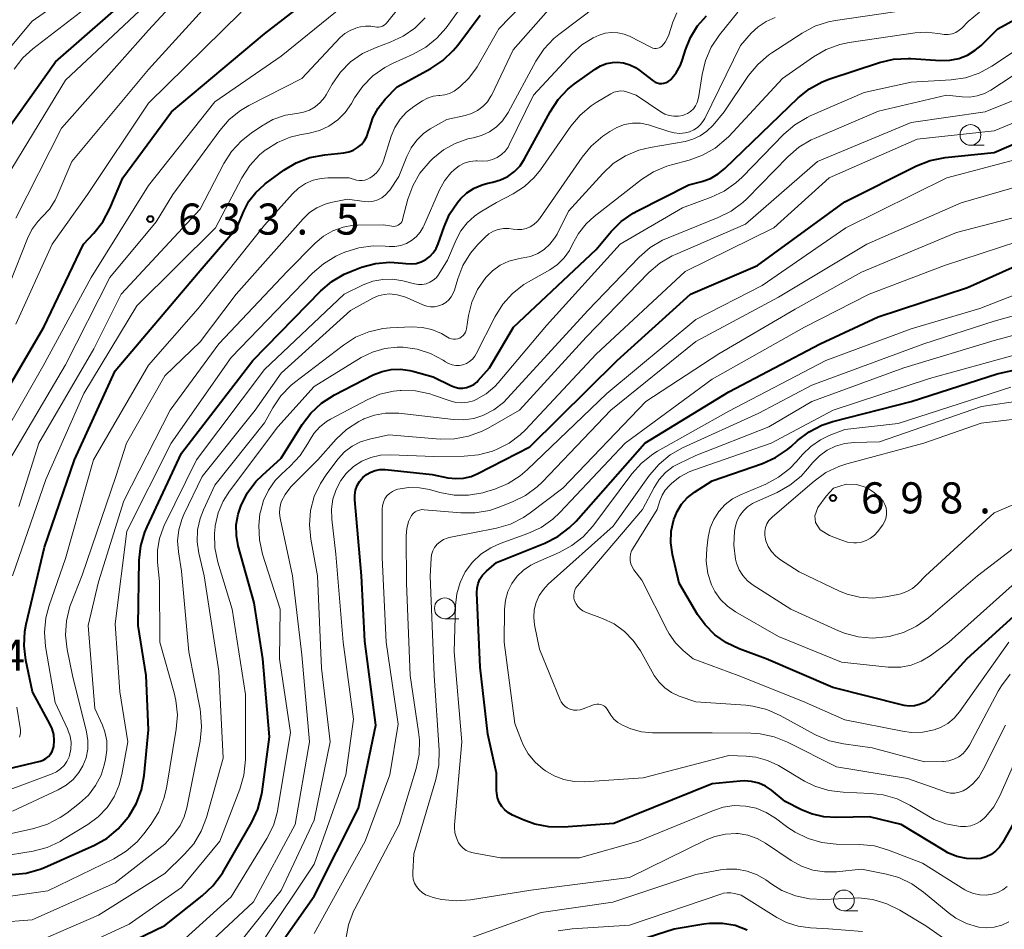
# Model space of a CAD drawing. Units: metres. Extents: x -66000 to -64000, y 19500 to 21000.
# Drawn here: x -65111 to -64992, y 19698 to 19808 of the extents above; entities that cross this region are included whole.
import ezdxf

# ---------------------------------------------------------------- set-up
doc = ezdxf.new("R2010")
doc.units = ezdxf.units.M
for name, color, linetype, lineweight in [('633100_広葉樹林', 7, 'Continuous', 13), ('710100_等高線(計曲線)', 7, 'Continuous', 40), ('710200_等高線(主曲線)', 7, 'Continuous', 13), ('731200_図化機測定による標高点', 7, 'Continuous', 40)]:
    doc.layers.add(name, color=color, linetype=linetype, lineweight=lineweight)
doc.styles.add('Style-WORKING', font='MS Gothic.ttf')

msp = doc.modelspace()

# ---------------------------------------------------------------- linework, layer by layer
at = {"layer": '633100_広葉樹林', "linetype": 'Continuous', "lineweight": 13}
for p, q in [((-64995.86, 19792.94), (-64994.19, 19792.94)), ((-65059.25, 19735.84), (-65057.58, 19735.84)), ((-65011.12, 19700.61), (-65009.45, 19700.61))]:
    msp.add_line(p, q, dxfattribs=at)
for centre in [(-64995.86, 19794.19), (-65059.25, 19737.09), (-65011.12, 19701.86)]:
    msp.add_circle(centre, 1.25, dxfattribs=at)
at = {"layer": '710100_等高線(計曲線)', "linetype": 'Continuous', "lineweight": 40, "flags": 128}
for points, elevation in [([(-65114.26, 19791.74), (-65106.21, 19803), (-65096.35, 19811.65)], 620), ([(-65114.2, 19759.8), (-65107.6, 19771), (-65102.84, 19781), (-65101.57, 19782.35), (-65100.49, 19783.72), (-65099.65, 19785.3), (-65098.08, 19789), (-65092.21, 19797), (-65081, 19806.38), (-65075, 19811.04)], 630), ([(-65053.88, 19766.12), (-65050.95, 19771), (-65041, 19780.39), (-65039.2, 19782.54), (-65037.97, 19783.77), (-65036.55, 19784.77), (-65036.03, 19785.05), (-65029.84, 19788.16), (-65028.26, 19788.58), (-65027.22, 19788.95), (-65026.27, 19789.5), (-65025.5, 19790.13), (-65016.64, 19798.66), (-65015.29, 19799.76), (-65013.76, 19800.6), (-65012.83, 19800.96), (-65006.83, 19802.93), (-65005.13, 19803.33), (-65003.39, 19803.43), (-65003.07, 19803.41), (-64999.46, 19803.18), (-64998.35, 19803.21), (-64997.26, 19803.43), (-64996.23, 19803.83), (-64995.28, 19804.41), (-64994.59, 19805), (-64992.56, 19807), (-64984.72, 19811.33)], 660), ([(-65113, 19717.47), (-65108.06, 19718.66), (-65107.7, 19718.79), (-65107.36, 19718.97), (-65107.06, 19719.2), (-65106.81, 19719.49), (-65106.61, 19719.81), (-65106.48, 19720.17), (-65106.42, 19720.41), (-65106.36, 19721.13), (-65106.42, 19721.85), (-65106.61, 19722.55), (-65106.86, 19723.09), (-65108.98, 19727.02), (-65109.77, 19730.83), (-65109.98, 19732.56), (-65109.88, 19734.3), (-65109.72, 19735.16), (-65107.53, 19744.47), (-65103.92, 19755), (-65099, 19765.75), (-65089, 19777.56), (-65084.32, 19783), (-65083.49, 19785), (-65082.87, 19786.2), (-65082.04, 19787.27), (-65081.05, 19788.18), (-65080.91, 19788.28), (-65078.66, 19789.93), (-65077.17, 19790.83), (-65075.55, 19791.46), (-65073.73, 19791.81), (-65071.42, 19792.04), (-65070.83, 19792.15), (-65070.28, 19792.36), (-65069.77, 19792.66), (-65069.31, 19793.05), (-65068.94, 19793.51), (-65068.65, 19794.02), (-65068.44, 19794.64), (-65068.35, 19794.98), (-65067.93, 19796.25), (-65067.3, 19797.42), (-65066.44, 19798.5), (-65065, 19800), (-65060.95, 19802.2), (-65059.49, 19803.16), (-65058.23, 19804.36), (-65057.68, 19805.03), (-65055, 19808.65)], 640), ([(-65062.11, 19778.88), (-65061.56, 19779.15), (-65061.06, 19779.52), (-65060.64, 19779.97), (-65060.29, 19780.48), (-65060.05, 19781.05), (-65059.35, 19783.11), (-65058.67, 19784.65), (-65057.74, 19786.05), (-65057.37, 19786.48), (-65056.6, 19787.2), (-65055.72, 19787.78), (-65054.74, 19788.19), (-65054.07, 19788.36), (-65053.45, 19788.48), (-65052.52, 19788.76), (-65051.64, 19789.19), (-65050.86, 19789.77), (-65050.18, 19790.48), (-65049.63, 19791.31), (-65046.56, 19796.99), (-65045.6, 19798.45), (-65044.4, 19799.72), (-65043.62, 19800.34), (-65041.14, 19802.14), (-65040.48, 19802.53), (-65039.77, 19802.8), (-65039.02, 19802.95), (-65038.47, 19802.97), (-65037.7, 19802.88), (-65036.95, 19802.67), (-65036.26, 19802.32), (-65035.84, 19802.03), (-65034.14, 19800.72), (-65033.9, 19800.57), (-65033.65, 19800.46), (-65033.37, 19800.4), (-65033.09, 19800.38), (-65032.82, 19800.42), (-65032.55, 19800.5), (-65032.3, 19800.63), (-65032.08, 19800.8), (-65032, 19800.87), (-65031.34, 19801.68), (-65030.84, 19802.6), (-65030.58, 19803.29), (-65030.23, 19804.46), (-65029.63, 19805.96), (-65028.77, 19807.34), (-65027.69, 19808.55)], 650), ([(-65079.96, 19695.34), (-65075, 19702.35), (-65069.68, 19713), (-65067.56, 19723), (-65068.89, 19733.11), (-65069.3, 19741), (-65070.12, 19750.16), (-65070.12, 19750.75), (-65070.02, 19751.33), (-65069.82, 19751.89), (-65069.53, 19752.4), (-65069.14, 19752.86), (-65068.7, 19753.23), (-65068.19, 19753.52), (-65067.65, 19753.72), (-65067.07, 19753.82), (-65066.44, 19753.82), (-65060.76, 19753.24), (-65058.88, 19752.85), (-65057.94, 19752.74), (-65057, 19752.79), (-65056.08, 19753.01), (-65055.29, 19753.34), (-65049, 19756.59), (-65038.45, 19767), (-65029.62, 19775), (-65021.54, 19778.46), (-65011, 19786.14), (-65002.35, 19790.47), (-65000.73, 19791.11), (-64998.9, 19791.47), (-64993, 19792.07), (-64985, 19795.55)], 670), ([(-65111.48, 19704.98), (-65109.75, 19705.15), (-65108.07, 19705.62), (-65107.53, 19705.84), (-65101.51, 19708.53), (-65099.98, 19709.38), (-65098.63, 19710.48), (-65097.42, 19711.89), (-65097.3, 19712.06), (-65096.42, 19713.57), (-65095.82, 19715.2), (-65095.51, 19716.91), (-65095, 19722.44), (-65095.25, 19729), (-65096.25, 19735), (-65096.1, 19742.88), (-65095.91, 19744.62), (-65095.43, 19746.29), (-65095.16, 19746.92), (-65091, 19755.82), (-65082.41, 19767), (-65074.21, 19775.39), (-65072.89, 19776.52), (-65071.39, 19777.41), (-65070.52, 19777.78), (-65069.29, 19778.23), (-65067.61, 19778.69), (-65065.88, 19778.85), (-65064.34, 19778.73), (-65063.94, 19778.67), (-65063.32, 19778.63), (-65062.71, 19778.7), (-65062.11, 19778.88)], 650), ([(-65043.43, 19747.61), (-65035.13, 19757), (-65025, 19763.19), (-65013.99, 19769), (-65007, 19772.26), (-64996.22, 19775.78), (-64988.95, 19779.05)], 680), ([(-65000.81, 19726.12), (-65001.4, 19725.74), (-65002, 19725.48), (-65002.61, 19725.34), (-65003.24, 19725.3), (-65003.86, 19725.37), (-65004.02, 19725.41), (-65012.46, 19727.54), (-65020.5, 19731), (-65023.75, 19732.19), (-65025.28, 19732.91), (-65026.67, 19733.88), (-65027.87, 19735.09), (-65028.77, 19736.36), (-65031, 19740.12), (-65031.8, 19743.57), (-65031.99, 19744.99), (-65031.94, 19746.41), (-65031.64, 19747.81), (-65031.25, 19748.77), (-65030.7, 19749.66), (-65030.01, 19750.43), (-65029.15, 19751.09), (-65027, 19752.46), (-65020.95, 19754.56), (-65019.36, 19755.27), (-65017.91, 19756.25), (-65017.48, 19756.62), (-65016.72, 19757.32), (-65015.33, 19758.38), (-65013.78, 19759.18), (-65012.46, 19759.62), (-65003, 19762.05), (-64992.63, 19765.37), (-64981, 19767.98)], 690), ([(-65103.75, 19693.64), (-65093, 19698.85), (-65088.5, 19702.4), (-65087.23, 19703.6), (-65086.19, 19704.99), (-65086.04, 19705.24), (-65082.54, 19711.28), (-65081.81, 19712.86), (-65081.35, 19714.54), (-65081.29, 19714.97), (-65080.4, 19721.6), (-65081.2, 19731), (-65082.25, 19737.75), (-65084.16, 19744.62), (-65084.39, 19745.88), (-65084.4, 19747.17), (-65084.19, 19748.44), (-65083.91, 19749.3), (-65083.86, 19749.41), (-65083.09, 19750.97), (-65082.05, 19752.37), (-65081.25, 19753.17), (-65079, 19755.2), (-65076.46, 19759.25), (-65075.41, 19760.64), (-65074.14, 19761.83), (-65072.55, 19762.84), (-65067.88, 19765.24), (-65066.82, 19765.67), (-65065.71, 19765.91), (-65064.58, 19765.95), (-65063.46, 19765.79), (-65063.12, 19765.71), (-65060.65, 19765), (-65058.44, 19763.91), (-65058.01, 19763.75), (-65057.55, 19763.65), (-65057.08, 19763.64), (-65056.62, 19763.72), (-65056.18, 19763.87), (-65055.77, 19764.09), (-65055.4, 19764.38), (-65055.23, 19764.56), (-65053.88, 19766.12)], 660), ([(-64990.76, 19711), (-64992, 19708.8), (-64992.37, 19708.26), (-64992.84, 19707.78), (-64993.38, 19707.39), (-64993.98, 19707.1), (-64994.62, 19706.93), (-64995.13, 19706.87), (-64996.33, 19706.91), (-64997.5, 19707.16), (-64998.6, 19707.61), (-64999.04, 19707.86), (-65004.2, 19711), (-65008.05, 19711.95), (-65011.99, 19711.84), (-65013.53, 19711.93), (-65015.03, 19712.29), (-65016.22, 19712.78), (-65018.21, 19713.79), (-65019.86, 19715.14), (-65020.59, 19715.64), (-65021.4, 19716), (-65022.26, 19716.22), (-65023.15, 19716.29), (-65023.63, 19716.26), (-65027, 19715.9), (-65038.85, 19711.15), (-65044.95, 19710.7), (-65046.69, 19710.72), (-65048.41, 19711.05), (-65049.81, 19711.56), (-65051.09, 19712.14), (-65051.58, 19712.41), (-65052.02, 19712.77), (-65052.39, 19713.2), (-65052.68, 19713.69), (-65052.88, 19714.22), (-65052.98, 19714.78), (-65053, 19715.1), (-65053, 19717.2), (-65054.07, 19721.93), (-65055, 19730), (-65055.38, 19738.95), (-65055.35, 19739.52), (-65055.23, 19740.08), (-65055.01, 19740.61), (-65054.7, 19741.09), (-65054.31, 19741.51), (-65054.22, 19741.59), (-65053, 19742.63), (-65047.2, 19744.96), (-65045.64, 19745.74), (-65044.25, 19746.79), (-65043.43, 19747.61)], 680), ([(-64985, 19741.24), (-64996.29, 19731), (-65000.29, 19726.6), (-65000.81, 19726.12)], 690), ([(-65022.77, 19698.28), (-65024.24, 19698.81), (-65025.78, 19699.08), (-65027.34, 19699.08), (-65028.01, 19698.99), (-65031.61, 19698.39), (-65039, 19696.03)], 670)]:
    msp.add_lwpolyline(points, dxfattribs=dict(at, elevation=elevation))
at = {"layer": '710200_等高線(主曲線)', "linetype": 'Continuous', "lineweight": 13, "flags": 128}
for points, elevation in [([(-65114.21, 19755), (-65107.73, 19766.27), (-65101.91, 19777), (-65095, 19788.09), (-65087, 19798.17), (-65079, 19803.71), (-65072.42, 19809), (-65069.58, 19810.24), (-65068.05, 19811.08), (-65066.68, 19812.16), (-65066.5, 19812.34), (-65061, 19817.85), (-65051.53, 19824.47), (-65050.78, 19824.73), (-65050.73, 19824.76), (-65050.68, 19824.79), (-65050.64, 19824.83), (-65050.61, 19824.87), (-65050.58, 19824.92), (-65050.57, 19824.98), (-65050.56, 19825.03)], 632), ([(-65118.17, 19797), (-65109, 19807.9), (-65100.41, 19813.93), (-65100.16, 19814.14), (-65099.95, 19814.39), (-65099.78, 19814.68), (-65099.67, 19814.98), (-65099.61, 19815.3), (-65099.62, 19815.63)], 616), ([(-65111.76, 19755), (-65105, 19766.46), (-65099.66, 19777), (-65094.06, 19783.72), (-65092.04, 19787), (-65086.4, 19794.73), (-65085.25, 19796.04), (-65083.9, 19797.13), (-65082.89, 19797.73), (-65076.5, 19801), (-65071.86, 19805.93), (-65071.31, 19806.43), (-65070.68, 19806.81), (-65070, 19807.09), (-65069.78, 19807.15), (-65069.42, 19807.24), (-65068.81, 19807.33), (-65068.19, 19807.31), (-65067.7, 19807.22), (-65067.46, 19807.18), (-65067.23, 19807.18), (-65066.99, 19807.23), (-65066.77, 19807.31), (-65066.56, 19807.43), (-65066.38, 19807.59), (-65066.29, 19807.69), (-65061, 19814.29)], 634), ([(-65111, 19784.17), (-65105.46, 19795), (-65095, 19806.83), (-65088.93, 19813.43)], 624), ([(-65107.37, 19735.95), (-65106.98, 19737.42), (-65105, 19743.12), (-65101.61, 19755), (-65095, 19766.44), (-65089, 19773.25), (-65081, 19783.32), (-65077.62, 19787.09), (-65076.89, 19787.78), (-65076.05, 19788.32), (-65075.13, 19788.72), (-65074.16, 19788.94), (-65073.35, 19789), (-65070.79, 19789), (-65069.89, 19788.74), (-65069.56, 19788.68), (-65069.23, 19788.68), (-65068.9, 19788.73), (-65068.58, 19788.84), (-65068.29, 19789), (-65068.24, 19789.03), (-65068, 19789.2), (-65067.51, 19789.62), (-65067.11, 19790.11), (-65066.79, 19790.67), (-65066.63, 19791.09), (-65065.71, 19794.04), (-65065.27, 19795.11), (-65064.65, 19796.09), (-65063.87, 19796.95), (-65063, 19797.63), (-65061.96, 19798.31), (-65061.33, 19798.64), (-65060.66, 19798.86), (-65059.96, 19798.96), (-65059.86, 19798.97), (-65059.26, 19799.04), (-65058.68, 19799.21), (-65058.13, 19799.48), (-65057.81, 19799.71), (-65057.44, 19800), (-65056.39, 19800.99), (-65055.52, 19802.15), (-65055.36, 19802.41), (-65052.74, 19807), (-65045.97, 19813.98)], 642), ([(-65111.7, 19776.3), (-65109.58, 19781.72), (-65109.05, 19782.79), (-65108.35, 19783.75), (-65107.81, 19784.3), (-65106.94, 19785.24), (-65106.25, 19786.31), (-65105.99, 19786.85), (-65104.23, 19791), (-65095, 19802.08), (-65086.03, 19811.97)], 626), ([(-65111.37, 19712.63), (-65105.87, 19715.19), (-65104.92, 19715.74), (-65104.09, 19716.44), (-65103.39, 19717.28), (-65102.9, 19718.1), (-65102.52, 19719.07), (-65102.32, 19720.1), (-65102.29, 19721.14), (-65102.46, 19722.21), (-65104.16, 19729), (-65104.79, 19732.13), (-65104.99, 19733.86), (-65104.88, 19735.6), (-65104.47, 19737.3), (-65104.31, 19737.73), (-65103, 19741.1), (-65098.91, 19753), (-65097.64, 19757), (-65093, 19765.12), (-65088.76, 19769.24), (-65084.41, 19775), (-65076.35, 19784.09), (-65075.58, 19784.83), (-65074.69, 19785.42), (-65073.7, 19785.84), (-65073, 19786.03), (-65071, 19786.45), (-65068.97, 19786.17), (-65068.42, 19786.14), (-65067.87, 19786.21), (-65067.34, 19786.37), (-65066.85, 19786.62), (-65066.41, 19786.95), (-65066.03, 19787.36), (-65065.9, 19787.55), (-65064.8, 19789.2), (-65063.85, 19791.61), (-65063.33, 19792.64), (-65062.64, 19793.57), (-65061.81, 19794.36), (-65061, 19794.91), (-65059, 19796.07), (-65056.79, 19796.53), (-65056.02, 19796.77), (-65055.31, 19797.13), (-65054.67, 19797.61), (-65054.12, 19798.19), (-65053.69, 19798.86), (-65053.6, 19799.04), (-65051, 19804.44), (-65044.34, 19812.05)], 644), ([(-65111.2, 19802.13), (-65110.16, 19803.48), (-65108.95, 19804.58), (-65099, 19812.27)], 618), ([(-65112.16, 19789), (-65105, 19800.81), (-65094.14, 19811)], 622), ([(-65100, 19719.98), (-65100.03, 19721.11), (-65100.26, 19722.21), (-65100.55, 19723), (-65101.44, 19725), (-65102.26, 19735), (-65101, 19740.3), (-65097.96, 19750.04), (-65092.37, 19761), (-65086.51, 19769), (-65078.26, 19777.74), (-65074.87, 19781.13), (-65073.87, 19781.97), (-65072.75, 19782.62), (-65071.53, 19783.06), (-65070.25, 19783.29), (-65069.69, 19783.31), (-65066.65, 19783.35), (-65065.63, 19783.17), (-65065.43, 19783.16), (-65065.24, 19783.18), (-65065.05, 19783.23), (-65064.87, 19783.31), (-65064.71, 19783.43), (-65064.57, 19783.57), (-65064.45, 19783.73), (-65064.37, 19783.91), (-65064.34, 19784), (-65063.7, 19786.43), (-65063.12, 19788.07), (-65062.25, 19789.58), (-65061.02, 19791.04), (-65060.69, 19791.36), (-65059.43, 19792.39), (-65058.01, 19793.18), (-65056.48, 19793.72), (-65055.82, 19793.86), (-65054.82, 19794.13), (-65053.88, 19794.58), (-65053.03, 19795.17), (-65052.3, 19795.91), (-65051.7, 19796.76), (-65051.63, 19796.89), (-65048.27, 19803.09), (-65047.31, 19804.54), (-65046.11, 19805.81), (-65045.5, 19806.31), (-65040.9, 19809.78)], 646), ([(-65070.51, 19797.99), (-65070.14, 19798.65), (-65069.15, 19800.08), (-65067.92, 19801.32), (-65066.5, 19802.32), (-65065.55, 19802.81), (-65063.08, 19803.92), (-65061.55, 19804.77), (-65060.2, 19805.87), (-65059.1, 19807.13), (-65057, 19810)], 638), ([(-65111, 19771.37), (-65106.62, 19781), (-65102.33, 19787), (-65095, 19798.03), (-65083.81, 19809)], 628), ([(-65110.64, 19749.36), (-65108.21, 19757), (-65101.59, 19768.41), (-65098.29, 19775), (-65088.76, 19785.24), (-65085.91, 19790.74), (-65084.97, 19792.21), (-65083.79, 19793.5), (-65082.62, 19794.42), (-65081.37, 19795.27), (-65079.98, 19796.04), (-65078.47, 19796.56), (-65077.08, 19796.79), (-65076.3, 19796.93), (-65075.57, 19797.2), (-65074.89, 19797.59), (-65074.28, 19798.1), (-65073.78, 19798.71), (-65073.57, 19799.04), (-65072.83, 19800.33), (-65071.83, 19801.76), (-65070.61, 19803), (-65069.18, 19804), (-65067.54, 19804.76), (-65065.86, 19805.37), (-65064.28, 19806.1), (-65062.85, 19807.09), (-65061.61, 19808.32)], 636), ([(-65060.31, 19776.97), (-65060.02, 19777.33), (-65059.96, 19777.41), (-65058.92, 19779.08), (-65057.9, 19781.53), (-65057.33, 19782.61), (-65056.57, 19783.59), (-65055.66, 19784.41), (-65055, 19784.86), (-65053, 19786.06), (-65051, 19787.1), (-65049.64, 19787.97), (-65048.46, 19789.06), (-65047.71, 19790), (-65044.04, 19795.25), (-65042.92, 19796.59), (-65041.59, 19797.71), (-65040.99, 19798.1), (-65039.22, 19799.16), (-65038.85, 19799.34), (-65038.45, 19799.45), (-65038.05, 19799.5), (-65037.64, 19799.47), (-65037.23, 19799.36), (-65036.19, 19799), (-65033.22, 19796.98), (-65032.73, 19796.71), (-65032.2, 19796.53), (-65031.65, 19796.44), (-65031.09, 19796.45), (-65030.55, 19796.55), (-65030.4, 19796.6), (-65029.99, 19796.78), (-65029.61, 19797.03), (-65029.28, 19797.34), (-65029.02, 19797.7), (-65028.81, 19798.11), (-65028.69, 19798.54), (-65028.66, 19798.67), (-65028.23, 19801.49), (-65027.82, 19803.18), (-65027.13, 19804.78), (-65026.12, 19806.28), (-65023.9, 19809.02)], 652), ([(-65058.77, 19774.3), (-65058.47, 19774.68), (-65058.23, 19775.1), (-65058.1, 19775.45), (-65057.7, 19776.82), (-65057.07, 19778.44), (-65056.16, 19779.93), (-65055.26, 19780.98), (-65054.43, 19781.83), (-65053.95, 19782.25), (-65053.4, 19782.57), (-65052.8, 19782.8), (-65052.17, 19782.92), (-65051.54, 19782.92), (-65051, 19782.84), (-65050.48, 19782.77), (-65049.95, 19782.79), (-65049.43, 19782.9), (-65048.94, 19783.1), (-65048.5, 19783.39), (-65048.1, 19783.74), (-65047.83, 19784.08), (-65042.7, 19791.51), (-65041.59, 19792.85), (-65040.18, 19794.04), (-65039.34, 19794.62), (-65038.49, 19795.11), (-65037.57, 19795.44), (-65036.61, 19795.6), (-65035.64, 19795.6), (-65034.68, 19795.43), (-65034.31, 19795.31), (-65032.25, 19794.59), (-65031.6, 19794.43), (-65030.92, 19794.38), (-65030.25, 19794.45), (-65029.74, 19794.58), (-65029.23, 19794.8), (-65028.77, 19795.1), (-65028.37, 19795.48), (-65028.04, 19795.93), (-65027.9, 19796.19), (-65023.6, 19805), (-65022.3, 19806.46), (-65021.46, 19807.25), (-65020.49, 19807.89), (-65019.43, 19808.34)], 654), ([(-65056.38, 19772.43), (-65055.98, 19774.03), (-65055.31, 19775.53), (-65054.31, 19777), (-65053.5, 19777.81), (-65052.56, 19778.48), (-65051.52, 19778.96), (-65050.42, 19779.26), (-65050.06, 19779.32), (-65049.82, 19779.35), (-65048.91, 19779.54), (-65048.05, 19779.89), (-65047.27, 19780.38), (-65046.58, 19781), (-65046.01, 19781.73), (-65045.72, 19782.24), (-65044.33, 19785), (-65040.21, 19789.55), (-65038.93, 19790.74), (-65037.47, 19791.68), (-65035.86, 19792.36), (-65034.5, 19792.69), (-65030.28, 19793.42), (-65029.34, 19793.67), (-65028.45, 19794.08), (-65027.65, 19794.63), (-65026.9, 19795.39), (-65025.58, 19797), (-65022.61, 19801.36), (-65021.5, 19802.71), (-65020.18, 19803.84), (-65019.82, 19804.09), (-65016.16, 19806.48), (-65014.62, 19807.3), (-65012.97, 19807.85), (-65012.13, 19808.01), (-65005, 19809.04)], 656), ([(-65055.65, 19767.49), (-65055.49, 19767.77), (-65053.17, 19772.31), (-65052.25, 19773.79), (-65051.08, 19775.08), (-65049.71, 19776.16), (-65049.17, 19776.48), (-65046.6, 19777.93), (-65045.67, 19778.57), (-65044.86, 19779.35), (-65044.21, 19780.27), (-65043.84, 19781), (-65043.13, 19782.31), (-65042.21, 19783.47), (-65041.26, 19784.34), (-65035.55, 19788.8), (-65034.09, 19789.75), (-65032.49, 19790.43), (-65031.93, 19790.6), (-65029.8, 19791.15), (-65028.16, 19791.74), (-65026.65, 19792.6), (-65025.31, 19793.72), (-65025.02, 19794.01), (-65018.51, 19801), (-65014.78, 19803.63), (-65013.27, 19804.5), (-65011.63, 19805.1), (-65010.47, 19805.35), (-65002.53, 19806.51), (-65001.15, 19806.59), (-64999.78, 19806.43), (-64999.5, 19806.37), (-64999.03, 19806.29), (-64998.55, 19806.3), (-64998.08, 19806.4), (-64997.64, 19806.57), (-64997.23, 19806.82), (-64996.91, 19807.09), (-64996.12, 19807.88), (-64994.79, 19809)], 658), ([(-65032.4, 19805.89), (-65032.25, 19806.26), (-65031.75, 19807.8), (-65031.26, 19808.94)], 648), ([(-65079.71, 19752.51), (-65078.95, 19753.29), (-65077.89, 19754.24), (-65076.71, 19755.52), (-65075.76, 19756.98), (-65075.65, 19757.19), (-65075.62, 19757.25), (-65075.06, 19758.16), (-65074.35, 19758.96), (-65073.51, 19759.63), (-65073.02, 19759.92), (-65068.62, 19762.26), (-65067.07, 19762.92), (-65065.44, 19763.29), (-65064.63, 19763.37), (-65064.51, 19763.38), (-65062.77, 19763.32), (-65061.07, 19762.97), (-65060.62, 19762.82), (-65058.61, 19762.11), (-65057.91, 19761.93), (-65057.2, 19761.87), (-65056.48, 19761.94), (-65055.79, 19762.13), (-65055.46, 19762.27), (-65054.27, 19762.96), (-65053.23, 19763.86), (-65052.82, 19764.3), (-65047, 19771.2), (-65038.1, 19781), (-65030.6, 19785.4), (-65027.14, 19786.67), (-65025.56, 19787.41), (-65024.14, 19788.41), (-65023.41, 19789.09), (-65018.37, 19794.28), (-65017.05, 19795.42), (-65015.56, 19796.31), (-65015.19, 19796.48), (-65008.69, 19799.31), (-65003, 19800.54), (-64998.2, 19800.83), (-64996.47, 19801.09), (-64994.82, 19801.65), (-64993.28, 19802.49), (-64985, 19807.99)], 662), ([(-65099.99, 19713.06), (-65099.13, 19714.36), (-65098.51, 19715.79), (-65098.19, 19717.05), (-65097.49, 19721), (-65098.46, 19727), (-65099, 19735.23), (-65097.6, 19746.4), (-65092.26, 19757), (-65085, 19767.34), (-65075.21, 19777.52), (-65073.9, 19778.66), (-65072.41, 19779.57), (-65071.89, 19779.8), (-65071.3, 19780.05), (-65069.64, 19780.59), (-65067.91, 19780.83), (-65066.44, 19780.79), (-65065.98, 19780.75), (-65065.26, 19780.74), (-65064.55, 19780.86), (-65063.87, 19781.1), (-65063.25, 19781.45), (-65062.69, 19781.91), (-65062.22, 19782.46), (-65061.86, 19783.08), (-65061.8, 19783.21), (-65059.9, 19787.56), (-65059.31, 19788.65), (-65058.53, 19789.62), (-65058.09, 19790.04), (-65057.53, 19790.46), (-65056.9, 19790.78), (-65056.22, 19790.98), (-65055.52, 19791.06), (-65055.34, 19791.06), (-65054.69, 19791.04), (-65054.08, 19791.09), (-65053.49, 19791.23), (-65052.94, 19791.48), (-65052.43, 19791.82), (-65051.99, 19792.24), (-65051.63, 19792.73), (-65051.49, 19793), (-65048.54, 19799), (-65043.89, 19804.01), (-65042.71, 19805.07), (-65041.37, 19805.91), (-65040.65, 19806.24), (-65039.91, 19806.47), (-65039.15, 19806.56), (-65038.38, 19806.53), (-65037.63, 19806.35), (-65036.99, 19806.09), (-65034.33, 19804.74), (-65034.15, 19804.67), (-65033.96, 19804.63), (-65033.77, 19804.62), (-65033.58, 19804.65), (-65033.4, 19804.71), (-65033.23, 19804.8), (-65033.08, 19804.92), (-65033.06, 19804.94), (-65032.69, 19805.39), (-65032.4, 19805.89)], 648), ([(-65054.65, 19760.35), (-65053.35, 19761.03), (-65052.19, 19761.92), (-65051.68, 19762.43), (-65042, 19773), (-65035.8, 19779.45), (-65034.49, 19780.6), (-65033, 19781.5), (-65032.31, 19781.8), (-65026.28, 19784.22), (-65024.72, 19785), (-65023.33, 19786.05), (-65022.85, 19786.5), (-65017.89, 19791.57), (-65016.57, 19792.71), (-65015.07, 19793.59), (-65014.65, 19793.78), (-65006.95, 19797.05), (-64998.74, 19799), (-64996.87, 19798.79), (-64995.95, 19798.77), (-64995.05, 19798.91), (-64994.18, 19799.2), (-64993.42, 19799.61), (-64984.75, 19805.25)], 664), ([(-65059.83, 19757.51), (-65058.09, 19757.52), (-65056.38, 19757.84), (-65054.74, 19758.45), (-65054.04, 19758.82), (-65050.25, 19761), (-65042.19, 19769.81), (-65034.64, 19777.58), (-65033.32, 19778.72), (-65031.83, 19779.61), (-65031.44, 19779.79), (-65023, 19783.44), (-65014.29, 19791), (-65003, 19795.69), (-64994.08, 19797), (-64986.2, 19800.16)], 666), ([(-64993, 19794.67), (-64982.55, 19799)], 668), ([(-65111.38, 19741), (-65107.37, 19752.63), (-65102.77, 19763), (-65096.41, 19773.59), (-65086.89, 19783), (-65083.72, 19789.03), (-65082.78, 19790.5), (-65081.59, 19791.78), (-65080.92, 19792.34), (-65080.84, 19792.4), (-65079.43, 19793.29), (-65077.89, 19793.92), (-65076.72, 19794.2), (-65075.61, 19794.4), (-65074.37, 19794.73), (-65073.22, 19795.27), (-65072.17, 19796.01), (-65071.26, 19796.91), (-65070.51, 19797.99)], 638), ([(-65081.31, 19696.78), (-65075, 19706.21), (-65071.18, 19717), (-65070.27, 19723.73), (-65071.51, 19733), (-65072.39, 19743.61), (-65072.89, 19747.83), (-65072.93, 19749.06), (-65072.75, 19750.27), (-65072.37, 19751.44), (-65071.79, 19752.52), (-65071.13, 19753.37), (-65070.27, 19754.18), (-65069.27, 19754.83), (-65068.18, 19755.29), (-65067.02, 19755.56), (-65065.81, 19755.62), (-65060.58, 19755.42), (-65056.91, 19755.43), (-65055.18, 19755.59), (-65053.49, 19756.04), (-65053.22, 19756.15), (-65053, 19756.24), (-65051.5, 19757), (-65050.15, 19758.01), (-65049.53, 19758.61), (-65041, 19767.75), (-65030.28, 19777.72), (-65019.59, 19783), (-65012.89, 19789), (-65002.3, 19793.7), (-64993, 19794.67)], 668), ([(-65075, 19697.86), (-65068.86, 19709), (-65065.9, 19717), (-65064.87, 19723.13), (-65066.32, 19733), (-65066.79, 19743.21), (-65066.81, 19749.04), (-65066.77, 19749.47), (-65066.66, 19749.89), (-65066.48, 19750.28), (-65066.23, 19750.64), (-65065.92, 19750.95), (-65065.57, 19751.2), (-65065.17, 19751.39), (-65064.91, 19751.47), (-65063.6, 19751.67), (-65062.29, 19751.64), (-65061.1, 19751.42), (-65059.84, 19751.07), (-65058.12, 19750.76), (-65056.38, 19750.75), (-65054.66, 19751.04), (-65054.19, 19751.18), (-65053.23, 19751.48), (-65051.62, 19752.15), (-65050.15, 19753.08), (-65049.31, 19753.8), (-65039.7, 19763), (-65029, 19771.92), (-65021, 19776.05), (-65010.89, 19783), (-64998.71, 19789), (-64989, 19791.6)], 672), ([(-65063.62, 19747.55), (-65063.41, 19748.05), (-65063.26, 19748.3), (-65063.07, 19748.53), (-65062.84, 19748.71), (-65062.58, 19748.85), (-65062.3, 19748.95), (-65062.01, 19749), (-65061.74, 19748.99), (-65057.34, 19748.6), (-65055.6, 19748.6), (-65053.88, 19748.89), (-65052.81, 19749.25), (-65051.07, 19749.93), (-65049.51, 19750.7), (-65048.1, 19751.74), (-65047.47, 19752.34), (-65039.23, 19761), (-65029, 19769.29), (-65019, 19774.61), (-65008.36, 19781), (-64997, 19785.99), (-64986.57, 19789)], 674), ([(-65061.57, 19702.54), (-65061.99, 19702.8), (-65062.36, 19703.13), (-65062.66, 19703.52), (-65062.9, 19703.95), (-65063.05, 19704.42), (-65063.12, 19704.91), (-65063.12, 19705.23), (-65063, 19707.46), (-65060.32, 19716.46), (-65059.97, 19718.17), (-65059.93, 19720), (-65060.55, 19729), (-65061.03, 19740.97), (-65060.91, 19743.09), (-65060.85, 19743.56), (-65060.7, 19744.01), (-65060.48, 19744.43), (-65060.18, 19744.81), (-65059.83, 19745.12), (-65059.42, 19745.38), (-65058.98, 19745.55), (-65058.73, 19745.62), (-65053.02, 19746.77), (-65051.34, 19747.26), (-65049.78, 19748.04), (-65048.96, 19748.6), (-65045, 19751.6), (-65035, 19762.04), (-65026.2, 19767.8), (-65017, 19773.17), (-65009, 19777.63), (-64997.56, 19782.44), (-64987, 19785.17)], 676), ([(-65057.86, 19709.39), (-65058.03, 19710.01), (-65058.09, 19710.65), (-65058.08, 19710.99), (-65057.2, 19721), (-65058.14, 19731.86), (-65057.98, 19737.43), (-65057.82, 19738.85), (-65057.41, 19740.22), (-65056.78, 19741.49), (-65055.93, 19742.64), (-65054.89, 19743.62), (-65053.7, 19744.4), (-65052.59, 19744.9), (-65049.23, 19746.12), (-65047.65, 19746.85), (-65046.22, 19747.85), (-65045.37, 19748.66), (-65037.49, 19757), (-65027, 19764.72), (-65015.89, 19771), (-65008.08, 19775), (-64999, 19778.43), (-64987.95, 19782.05)], 678), ([(-64997.06, 19710.77), (-64997.33, 19710.8), (-64998.82, 19711.09), (-65000.24, 19711.63), (-65000.94, 19712), (-65003.16, 19713.34), (-65004.72, 19714.1), (-65006.4, 19714.58), (-65007.9, 19714.76), (-65011.22, 19714.9), (-65012.95, 19715.12), (-65014.62, 19715.64), (-65015.87, 19716.26), (-65019.03, 19718.12), (-65020.35, 19718.74), (-65021.75, 19719.13), (-65022.91, 19719.26), (-65025, 19719.34), (-65035.35, 19716.65), (-65042.41, 19716.16), (-65043.67, 19716.19), (-65044.91, 19716.43), (-65046.08, 19716.88), (-65047.11, 19717.49), (-65047.4, 19717.7), (-65048.37, 19718.53), (-65049.19, 19719.52), (-65049.82, 19720.64), (-65050.01, 19721.1), (-65050.8, 19723.2), (-65052.11, 19733), (-65052.04, 19737), (-65051.93, 19738.07), (-65051.64, 19739.11), (-65051.17, 19740.08), (-65050.54, 19740.95), (-65049.76, 19741.71), (-65048.87, 19742.31), (-65048.31, 19742.59), (-65045.45, 19743.82), (-65043.92, 19744.65), (-65042.55, 19745.73), (-65041.4, 19747.01), (-65036.69, 19753.31), (-65035.53, 19754.61), (-65034.16, 19755.69), (-65033.59, 19756.04), (-65025, 19760.88), (-65013.31, 19767), (-65003, 19770.81), (-64994.75, 19773.25), (-64983, 19777.85)], 682), ([(-65117.26, 19701.55), (-65107.12, 19703), (-65099.17, 19706.89), (-65097.68, 19707.79), (-65096.37, 19708.93), (-65095.55, 19709.89), (-65094.68, 19711.06), (-65093.76, 19712.54), (-65093.12, 19714.16), (-65092.83, 19715.39), (-65091.64, 19722.52), (-65091.5, 19724.25), (-65091.67, 19725.99), (-65091.88, 19726.9), (-65093.61, 19733), (-65093.67, 19740.33), (-65093.9, 19742.66), (-65093.91, 19744.1), (-65093.67, 19745.52), (-65093.19, 19746.87), (-65093.08, 19747.1), (-65089.18, 19755), (-65081, 19765.9), (-65071.37, 19775), (-65069.08, 19776.1), (-65067.94, 19776.54), (-65066.74, 19776.77), (-65065.52, 19776.78), (-65064.33, 19776.59), (-65062.9, 19776.23), (-65062.44, 19776.16), (-65061.97, 19776.16), (-65061.51, 19776.25), (-65061.07, 19776.42), (-65060.67, 19776.66), (-65060.31, 19776.97)], 652), ([(-65113.18, 19699.19), (-65109, 19699.52), (-65099, 19703.98), (-65093, 19708.63), (-65091.85, 19709.96), (-65091.18, 19710.9), (-65090.67, 19711.95), (-65090.37, 19713.01), (-65088.77, 19721.06), (-65088.59, 19722.79), (-65088.7, 19724.53), (-65088.77, 19724.94), (-65090.14, 19731.86), (-65091, 19741.57), (-65091.38, 19743.91), (-65091.47, 19745.23), (-65091.34, 19746.54), (-65090.97, 19747.81), (-65090.73, 19748.39), (-65088.52, 19753), (-65082.11, 19761), (-65079, 19765.45), (-65070.64, 19773), (-65067.93, 19774.49), (-65067.27, 19774.79), (-65066.57, 19774.96), (-65065.89, 19775.01), (-65064.98, 19774.92), (-65064.11, 19774.68), (-65063.8, 19774.55), (-65061.9, 19773.7), (-65061.44, 19773.54), (-65060.96, 19773.47), (-65060.48, 19773.47), (-65060.01, 19773.57), (-65059.55, 19773.74), (-65059.14, 19773.99), (-65058.77, 19774.3)], 654), ([(-65046.78, 19739.99), (-65038.96, 19747), (-65034.55, 19753.16), (-65033.42, 19754.48), (-65032.07, 19755.59), (-65030.57, 19756.43), (-65021.37, 19760.63), (-65015, 19764), (-65001.5, 19769), (-64993, 19771.73), (-64981.33, 19775)], 684), ([(-65111.57, 19695.49), (-65101, 19700.08), (-65093, 19705.12), (-65090.67, 19707.38), (-65089.53, 19708.7), (-65088.64, 19710.2), (-65088.01, 19711.85), (-65086, 19719), (-65086.51, 19729.49), (-65088.28, 19741), (-65088.92, 19743.73), (-65089.11, 19745.13), (-65089.06, 19746.55), (-65088.77, 19747.94), (-65088.37, 19748.99), (-65087, 19751.94), (-65081, 19759.47), (-65080, 19761.28), (-65079.04, 19762.72), (-65077.84, 19763.96), (-65077.36, 19764.35), (-65071.49, 19768.85), (-65070.02, 19769.79), (-65068.41, 19770.45), (-65066.71, 19770.83), (-65065.86, 19770.91), (-65063.21, 19771.03), (-65061.99, 19770.98), (-65060.8, 19770.72), (-65059.67, 19770.25), (-65058.93, 19769.81), (-65058.71, 19769.68), (-65058.46, 19769.59), (-65058.21, 19769.55), (-65057.95, 19769.55), (-65057.7, 19769.6), (-65057.46, 19769.69), (-65057.24, 19769.82), (-65057.04, 19769.99), (-65056.88, 19770.19), (-65056.75, 19770.41), (-65056.66, 19770.66), (-65056.63, 19770.8), (-65056.38, 19772.43)], 656), ([(-65033.42, 19728.18), (-65033.99, 19728.99), (-65034.04, 19729.08), (-65035.66, 19731.96), (-65036.52, 19733.22), (-65037.58, 19734.31), (-65038.82, 19735.2), (-65040.25, 19735.88), (-65042.27, 19736.63), (-65042.62, 19736.8), (-65042.94, 19737.02), (-65043.21, 19737.3), (-65043.43, 19737.62), (-65043.6, 19738), (-65043.68, 19738.31), (-65043.7, 19738.64), (-65043.67, 19738.96), (-65043.58, 19739.27), (-65043.44, 19739.56), (-65043.26, 19739.8), (-65035.4, 19749), (-65034.02, 19751.66), (-65033.4, 19752.63), (-65032.63, 19753.48), (-65031.72, 19754.18), (-65031, 19754.58), (-65029, 19755.54), (-65020.17, 19759), (-65015, 19762.04), (-65003.91, 19766.09), (-64993, 19769.39), (-64981.52, 19772.48)], 686), ([(-65107.41, 19694.31), (-65097.3, 19699), (-65091, 19703.43), (-65086.38, 19709), (-65083.97, 19715.28), (-65083.49, 19716.95), (-65083.3, 19718.85), (-65083.29, 19726.71), (-65084.9, 19737), (-65086.62, 19742.67), (-65086.97, 19744.37), (-65087.03, 19746.12), (-65086.96, 19746.91), (-65086.94, 19747.06), (-65086.59, 19748.59), (-65085.99, 19750.02), (-65085.22, 19751.24), (-65079.39, 19759), (-65075, 19763.85), (-65069.33, 19767.33), (-65067.96, 19768), (-65066.5, 19768.44), (-65064.99, 19768.61), (-65064.28, 19768.6), (-65062.58, 19768.35), (-65060.96, 19767.82), (-65059.45, 19767.01), (-65059.3, 19766.91), (-65059.17, 19766.83), (-65058.79, 19766.61), (-65058.37, 19766.46), (-65057.94, 19766.39), (-65057.49, 19766.4), (-65057.06, 19766.48), (-65056.65, 19766.64), (-65056.27, 19766.86), (-65055.93, 19767.15), (-65055.65, 19767.49)], 658), ([(-64991.22, 19733), (-64997.19, 19724.61), (-64997.84, 19723.85), (-64998.61, 19723.21), (-64999.47, 19722.72), (-65000.23, 19722.44), (-65001.59, 19722.17), (-65002.98, 19722.13), (-65004.05, 19722.27), (-65011, 19723.65), (-65016.11, 19725.89), (-65023.87, 19729), (-65029.3, 19731), (-65030.5, 19732), (-65031.44, 19732.93), (-65032.2, 19734.01), (-65032.41, 19734.39), (-65035.51, 19740.49), (-65036.45, 19741.75), (-65036.66, 19742.09), (-65036.8, 19742.46), (-65036.89, 19742.85), (-65036.9, 19743.24), (-65036.84, 19743.64), (-65036.72, 19744.02), (-65036.55, 19744.33), (-65033.64, 19749), (-65033.32, 19750.06), (-65033.05, 19750.73), (-65032.67, 19751.35), (-65032.19, 19751.88), (-65031.87, 19752.19), (-65030.89, 19752.97), (-65029.78, 19753.57), (-65029.28, 19753.76), (-65019.91, 19757), (-65012.42, 19761), (-65000.8, 19764.8), (-64990.31, 19767.69)], 688), ([(-64989, 19745.64), (-64995.02, 19741), (-65000.93, 19735.95), (-65002.35, 19734.94), (-65003.92, 19734.19), (-65005.68, 19733.71), (-65006, 19733.65), (-65007.7, 19733.5), (-65009.41, 19733.65), (-65011.06, 19734.09), (-65011.77, 19734.38), (-65017.53, 19737), (-65022.08, 19739.9), (-65022.75, 19740.41), (-65023.31, 19741.03), (-65023.76, 19741.74), (-65024.09, 19742.52), (-65024.21, 19743), (-65024.41, 19744.7), (-65024.3, 19746.41), (-65024.2, 19747), (-65023.99, 19747.67), (-65023.67, 19748.3), (-65023.25, 19748.86), (-65022.74, 19749.34), (-65022.15, 19749.72), (-65021.91, 19749.84), (-65019.16, 19751.08), (-65017.64, 19751.93), (-65016.29, 19753.04), (-65015.51, 19753.9), (-65014.88, 19754.67), (-65014.08, 19755.5), (-65013.16, 19756.17), (-65012.12, 19756.67), (-65011.02, 19756.99), (-65009.9, 19757.1), (-65006.84, 19757.16), (-64994.55, 19761.45), (-64983, 19763.13)], 694), ([(-65012.9, 19757.93), (-65011, 19758.68), (-65004.6, 19759.4), (-64991, 19763.76)], 692), ([(-65089, 19695.46), (-65082.33, 19701.67), (-65077.29, 19711), (-65075.57, 19721), (-65076.51, 19731.49), (-65077.61, 19741), (-65079.11, 19747.95), (-65079.19, 19748.55), (-65079.16, 19749.16), (-65079.02, 19749.76), (-65078.94, 19750), (-65078.51, 19750.83), (-65077.95, 19751.58), (-65077.77, 19751.77), (-65074.57, 19755), (-65072.36, 19757.48), (-65071.09, 19758.67), (-65069.63, 19759.63), (-65069.15, 19759.87), (-65069, 19759.94), (-65067.73, 19760.41), (-65066.4, 19760.64), (-65065.05, 19760.65), (-65064.8, 19760.62), (-65058.21, 19759.85), (-65056.97, 19759.82), (-65055.74, 19759.99), (-65054.65, 19760.35)], 664), ([(-65011.75, 19754.21), (-65010.79, 19754.52), (-65001.47, 19757), (-64994.57, 19759.43), (-64987.76, 19760.24)], 696), ([(-65083.85, 19696.94), (-65079, 19703.04), (-65075, 19711.54), (-65073.08, 19721), (-65074.13, 19729.87), (-65074.6, 19741), (-65075.4, 19745.42), (-65075.57, 19747.15), (-65075.43, 19748.89), (-65074.99, 19750.58), (-65074.26, 19752.16), (-65073.49, 19753.32), (-65072.1, 19755.12), (-65071.34, 19755.95), (-65070.44, 19756.64), (-65069.43, 19757.16), (-65068.32, 19757.5), (-65066, 19758), (-65059.83, 19757.51)], 666), ([(-64987, 19743.28), (-64998.47, 19733), (-65000.74, 19731.35), (-65001.82, 19730.7), (-65003.01, 19730.24), (-65004.25, 19730), (-65005.52, 19729.98), (-65005.78, 19730), (-65011.4, 19730.6), (-65019, 19733.69), (-65024.21, 19736.67), (-65025.18, 19737.34), (-65026.01, 19738.17), (-65026.69, 19739.13), (-65027.09, 19739.91), (-65027.54, 19741.31), (-65027.74, 19742.77), (-65027.67, 19744.3), (-65027.49, 19745.68), (-65027.24, 19746.78), (-65026.81, 19747.82), (-65026.2, 19748.77), (-65025.44, 19749.6), (-65024.54, 19750.28), (-65023.61, 19750.77), (-65020.54, 19752.08), (-65019.01, 19752.9), (-65017.63, 19753.97), (-65016.84, 19754.8), (-65016.13, 19755.63), (-65015.13, 19756.63), (-65013.96, 19757.43), (-65012.9, 19757.93)], 692), ([(-64987, 19751.2), (-64993, 19748.6), (-65001.27, 19741), (-65002.26, 19740), (-65002.85, 19739.49), (-65003.53, 19739.1), (-65004.26, 19738.82), (-65004.62, 19738.74), (-65006.12, 19738.46), (-65007.68, 19738.3), (-65009.24, 19738.42), (-65010.75, 19738.8), (-65011.65, 19739.17), (-65016.51, 19741.49), (-65018.77, 19742.93), (-65019.35, 19743.38), (-65019.85, 19743.93), (-65020.25, 19744.56), (-65020.53, 19745.24), (-65020.58, 19745.44), (-65020.66, 19745.9), (-65020.66, 19746.37), (-65020.57, 19746.83), (-65020.41, 19747.27), (-65020.17, 19747.67), (-65019.87, 19748.02), (-65019.74, 19748.14), (-65014.73, 19752.44), (-65013.32, 19753.46), (-65011.75, 19754.21)], 696), ([(-65091, 19696.86), (-65085, 19702.28), (-65080.71, 19709.34), (-65079.93, 19710.9), (-65079.44, 19712.58), (-65079.38, 19712.92), (-65077.87, 19722.13), (-65079.19, 19731), (-65079.09, 19737), (-65081.22, 19743.64), (-65081.6, 19745.34), (-65081.69, 19747.08), (-65081.54, 19748.48), (-65081.49, 19748.73), (-65081.12, 19750.09), (-65080.52, 19751.36), (-65079.71, 19752.51)], 662), ([(-65006.66, 19750.34), (-65006.39, 19750.01), (-65006.18, 19749.63), (-65006.04, 19749.22), (-65005.97, 19748.79), (-65005.98, 19748.36), (-65006.06, 19747.93), (-65006.22, 19747.53), (-65006.44, 19747.16), (-65006.47, 19747.12), (-65007.05, 19746.36), (-65007.45, 19745.91), (-65007.92, 19745.55), (-65008.45, 19745.27), (-65009.02, 19745.09), (-65009.62, 19745), (-65009.78, 19745), (-65009.93, 19745), (-65010.68, 19745.07), (-65011.5, 19745.36), (-65012.85, 19745.87), (-65013.99, 19746.57), (-65014.54, 19747.43), (-65014.61, 19748.26), (-65014.26, 19749.26), (-65013.25, 19750.63), (-65012.38, 19751.57), (-65010.87, 19752.06), (-65009.61, 19752.04), (-65008.39, 19751.68), (-65007.48, 19751.05), (-65006.66, 19750.34)], 698), ([(-65071.19, 19697.2), (-65070.87, 19698.91), (-65070.25, 19700.54), (-65070.1, 19700.84), (-65064.77, 19711), (-65062.72, 19717.76), (-65062.36, 19719.47), (-65062.31, 19721.21), (-65062.41, 19722.18), (-65063.45, 19729), (-65063.89, 19740.11), (-65063.92, 19745.83), (-65063.84, 19746.7), (-65063.62, 19747.55)], 674), ([(-64991.65, 19723), (-64994.31, 19717.63), (-64994.86, 19716.72), (-64995.56, 19715.93), (-64996.27, 19715.35), (-64996.73, 19715.08), (-64997.22, 19714.9), (-64997.74, 19714.81), (-64998.26, 19714.81), (-64998.78, 19714.9), (-64999.01, 19714.98), (-65003.44, 19716.56), (-65012.02, 19717.98), (-65017.91, 19720.95), (-65019.53, 19721.6), (-65021.24, 19721.95), (-65022.33, 19722.02), (-65027, 19722.07), (-65034.21, 19722.08), (-65035.53, 19722.2), (-65036.81, 19722.55), (-65037.46, 19722.82), (-65037.83, 19723), (-65038.37, 19723.31), (-65038.85, 19723.72), (-65039.25, 19724.21), (-65039.55, 19724.73), (-65039.67, 19724.94), (-65039.83, 19725.12), (-65040.01, 19725.28), (-65040.22, 19725.4), (-65040.45, 19725.48), (-65040.69, 19725.52), (-65040.93, 19725.52), (-65041.17, 19725.48), (-65041.31, 19725.43), (-65042.55, 19724.95), (-65042.93, 19724.84), (-65043.33, 19724.8), (-65043.73, 19724.82), (-65044.12, 19724.92), (-65044.18, 19724.94), (-65044.5, 19725.09), (-65044.78, 19725.29), (-65045.02, 19725.54), (-65045.22, 19725.82), (-65045.33, 19726.05), (-65047.85, 19732.15), (-65048.42, 19735.08), (-65048.52, 19735.98), (-65048.46, 19736.9), (-65048.24, 19737.78), (-65047.87, 19738.62), (-65047.36, 19739.38), (-65046.78, 19739.99)], 684), ([(-65112.31, 19715), (-65106.61, 19717.11), (-65106.07, 19717.37), (-65105.58, 19717.71), (-65105.16, 19718.14), (-65104.82, 19718.63), (-65104.57, 19719.17), (-65104.51, 19719.35), (-65104.36, 19720.12), (-65104.33, 19720.9), (-65104.45, 19721.68), (-65104.7, 19722.42), (-65104.76, 19722.55), (-65106.26, 19725.74), (-65107.4, 19732.48), (-65107.53, 19734.22), (-65107.37, 19735.95)], 642), ([(-64991.07, 19729.14), (-64992.13, 19727.76), (-64992.52, 19727.08), (-64995.97, 19720.59), (-64996.32, 19720.05), (-64996.76, 19719.57), (-64997.27, 19719.18), (-64997.85, 19718.89), (-64998.47, 19718.7), (-64999.11, 19718.62), (-64999.2, 19718.62), (-65001.41, 19718.59), (-65007.72, 19720.28), (-65011.16, 19720.74), (-65012.86, 19721.12), (-65014.47, 19721.79), (-65014.63, 19721.88), (-65018.83, 19724.18), (-65020.43, 19724.88), (-65022.12, 19725.29), (-65022.96, 19725.39), (-65029, 19725.8), (-65031, 19726.51), (-65031.9, 19726.92), (-65032.71, 19727.49), (-65033.42, 19728.18)], 686), ([(-65110.54, 19721.54), (-65110.45, 19721.82), (-65110.41, 19722.12), (-65110.43, 19722.41), (-65110.43, 19722.45), (-65110.85, 19725.15)], 638), ([(-64989.47, 19720.93), (-64992.32, 19714.48), (-64993.05, 19713.15), (-64994.01, 19711.97), (-64994.2, 19711.78), (-64994.68, 19711.38), (-64995.22, 19711.08), (-64995.81, 19710.87), (-64996.43, 19710.77), (-64997.06, 19710.77)], 682), ([(-65112.23, 19709.77), (-65108.83, 19710.52), (-65107.16, 19711.04), (-65105.62, 19711.84), (-65104.84, 19712.38), (-65103.29, 19713.59), (-65102.24, 19714.56), (-65101.37, 19715.71), (-65100.71, 19716.98), (-65100.33, 19718.18), (-65100.16, 19718.87), (-65100, 19719.98)], 646), ([(-64991.44, 19703.55), (-64991.96, 19703.14), (-64992.55, 19702.81), (-64993.23, 19702.59), (-64993.98, 19702.48), (-64994.75, 19702.51), (-64995.5, 19702.67), (-64996.21, 19702.96), (-64996.54, 19703.14), (-65001.66, 19706.34), (-65005.76, 19707.93), (-65007.44, 19708.42), (-65009.21, 19708.6), (-65012.04, 19708.65), (-65013.78, 19708.83), (-65015.45, 19709.31), (-65017.02, 19710.07), (-65017.9, 19710.66), (-65019.39, 19711.79), (-65020.5, 19712.48), (-65021.71, 19712.97), (-65023, 19713.24), (-65024.34, 19713.29), (-65025.67, 19713.1), (-65026.86, 19712.72), (-65035.9, 19709), (-65043, 19707), (-65052.54, 19707), (-65055.85, 19707.59), (-65056.27, 19707.7), (-65056.67, 19707.89), (-65057.03, 19708.14), (-65057.34, 19708.46), (-65057.59, 19708.81), (-65057.86, 19709.39)], 678), ([(-65112.86, 19707.14), (-65108.91, 19707.81), (-65107.22, 19708.25), (-65105.64, 19708.97), (-65105.35, 19709.15), (-65102.31, 19711.01), (-65101.06, 19711.93), (-65099.99, 19713.06)], 648), ([(-64991.22, 19699.26), (-64992.08, 19698.86), (-64992.99, 19698.62), (-64993.93, 19698.55), (-64994.87, 19698.64), (-64995, 19698.66), (-64996.35, 19699.07), (-64997.62, 19699.71), (-64998.56, 19700.39), (-65001.51, 19702.87), (-65002.93, 19703.87), (-65004.51, 19704.61), (-65006, 19705.02), (-65009, 19705.61), (-65012, 19705.31), (-65013.45, 19705.29), (-65014.88, 19705.52), (-65016.25, 19705.99), (-65017.5, 19706.69), (-65020.57, 19708.76), (-65021.6, 19709.34), (-65022.72, 19709.72), (-65023.89, 19709.91), (-65024.08, 19709.92), (-65025.4, 19709.86), (-65026.69, 19709.57), (-65027.72, 19709.16), (-65037, 19704.64), (-65048.89, 19703.11), (-65056.17, 19701.92), (-65057.9, 19701.79), (-65059.64, 19701.97), (-65060.66, 19702.22), (-65061.11, 19702.36), (-65061.57, 19702.54)], 676), ([(-64997.79, 19696.38), (-65001.23, 19698.77), (-65004.38, 19700.69), (-65005.94, 19701.46), (-65007.62, 19701.95), (-65009.35, 19702.15), (-65010.06, 19702.14), (-65013.53, 19701.97), (-65015.28, 19702.04), (-65016.98, 19702.41), (-65018.59, 19703.07), (-65019.82, 19703.82), (-65020.52, 19704.32), (-65021.6, 19704.96), (-65022.78, 19705.4), (-65024.02, 19705.63), (-65025.27, 19705.64), (-65026, 19705.54), (-65029, 19705), (-65039, 19701.65), (-65047.62, 19700.38), (-65059, 19696.28)], 674), ([(-65008.9, 19698.11), (-65013, 19698.43), (-65015.17, 19698.54), (-65016.63, 19698.74), (-65018.03, 19699.2), (-65019.2, 19699.8), (-65023.52, 19702.48), (-65024.3, 19702.7), (-65024.74, 19702.79), (-65025.2, 19702.79), (-65025.65, 19702.72), (-65025.84, 19702.66), (-65037, 19698.88), (-65043.88, 19698.43), (-65045.6, 19698.17)], 672)]:
    msp.add_lwpolyline(points, dxfattribs=dict(at, elevation=elevation))
at = {"layer": '731200_図化機測定による標高点', "linetype": 'Continuous', "lineweight": 40}
for centre in [(-65094.78, 19784.04, 633.52), (-65012.45, 19750.41, 698.38)]:
    msp.add_circle(centre, 0.375, dxfattribs=at)

# ---------------------------------------------------------------- texts
at = {"layer": '731200_図化機測定による標高点', "linetype": 'Continuous', "lineweight": 40, "style": 'Style-WORKING'}
for s, p in [('6', (-65091.4, 19782.17, -10)), ('3', (-65086.65, 19782.17, -10)), ('3', (-65081.9, 19782.17, -10)), ('5', (-65072.4, 19782.17, -10)), ('.', (-65077.15, 19782.17, -10)), ('6', (-65009.07, 19748.54, -10)), ('9', (-65004.32, 19748.54, -10)), ('8', (-64999.57, 19748.54, -10)), ('.', (-64994.82, 19748.54, -10)), ('4', (-65112.71, 19729.55, -10))]:
    msp.add_text(s, height=3.75, dxfattribs=at).set_placement(p)

doc.saveas('drawing.dxf')
